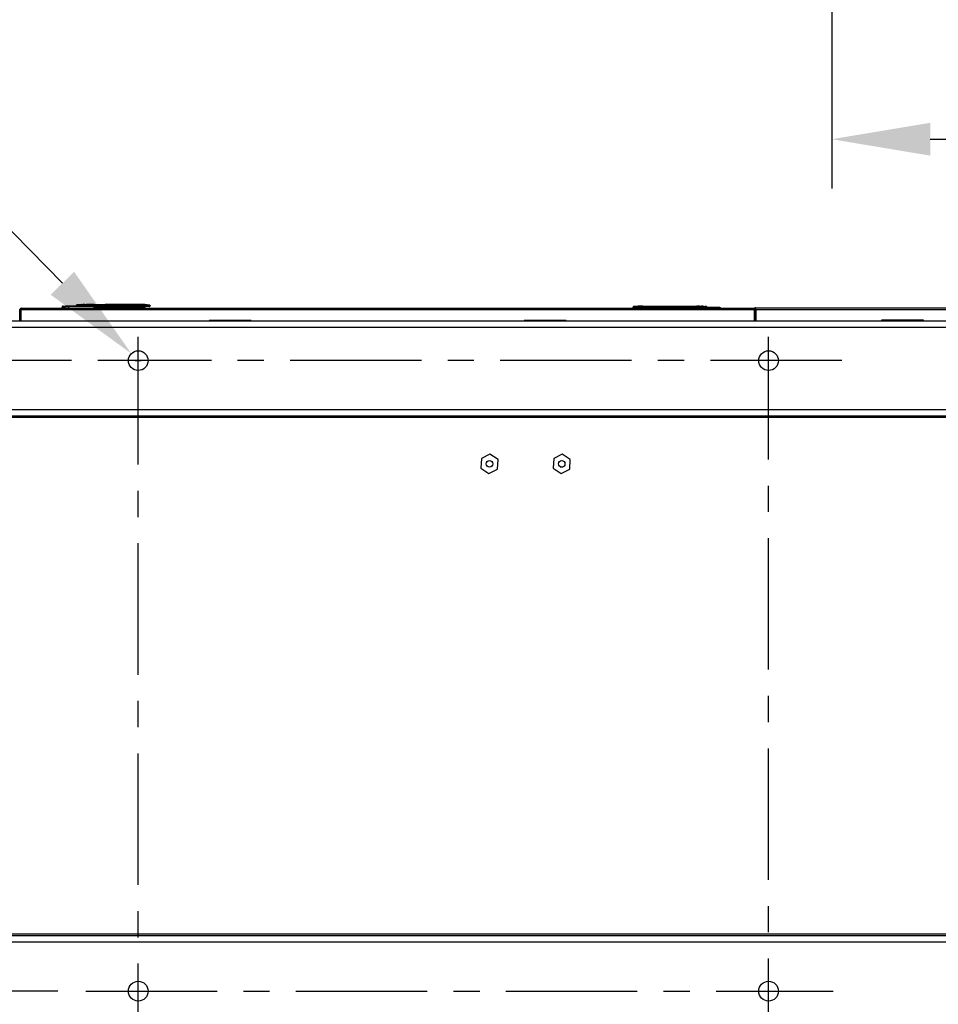
# Model space of a CAD drawing. Extents: x -5 to 267, y -6 to 207.
# Drawn here: x 97 to 132, y 13 to 51 of the extents above; entities that cross this region are included whole.
import ezdxf

# ---------------------------------------------------------------- set-up
doc = ezdxf.new("R2010")
doc.units = 0
doc.header["$LTSCALE"] = 4
doc.header["$MEASUREMENT"] = 0
doc.linetypes.add('CENTER', pattern=[2, 1.25, -0.25, 0.25, -0.25])
doc.layers.get('0').update_dxf_attribs({"linetype": 'CONTINUOUS'})
doc.layers.get('Defpoints').update_dxf_attribs({"linetype": 'CONTINUOUS'})
doc.layers.add('BORD', color=11, linetype='CONTINUOUS')
doc.styles.add('SIM1', font='ROMANS')
doc.dimstyles.get("Standard").update_dxf_attribs({"dimtxt": 0.18, "dimasz": 0.18, "dimexe": 0.18, "dimexo": 0.0625, "dimgap": 0.09, "dimtad": 0, "dimtih": 1, "dimtoh": 1, "dimdec": 4, "dimzin": 0, "dimdsep": 46, "dimtxsty": 'Standard', "dimcen": 0.09, "dimadec": 0, "dimazin": 0, "dimtfac": 1, "dimtdec": 4, "dimtofl": 0, "dimtmove": 0, "dimatfit": 3, "dimfxl": 1, "dimtolj": 1, "dimtzin": 0, "dimarcsym": 0})

# ---------------------------------------------------------------- blocks, each defined once
blk = doc.blocks.new('*D5')
at = {"layer": 'BORD', "color": 0, "lineweight": -2, "transparency": 16777216}
for p, q in [((89.256, 46.104), (93.006, 46.104)), ((93.006, 46.104), (98.465, 40.535)), ((101.24, 37.589), (101.465, 37.589)), ((101.352, 37.476), (101.352, 37.701))]:
    blk.add_line(p, q, dxfattribs=at)
at = {"layer": 'BORD', "color": 0, "transparency": 16777216}
blk.add_solid([(98.911, 40.972), (98.018, 40.097), (101.09, 37.856)], dxfattribs=at)
at = {"layer": 'Defpoints', "color": 0, "transparency": 16777216}
for p in [(101.09, 37.856, 0), (101.615, 37.321, 0)]:
    blk.add_point(p, dxfattribs=at)
at = {"layer": 'BORD', "color": 0, "transparency": 16777216, "insert": (78.913, 46.104), "char_height": 1.875, "attachment_point": 5, "style": 'SIM1'}
blk.add_mtext('\\A1;4X ∅0.75 [∅2]', dxfattribs=at)
blk = doc.blocks.new('*D10')
at = {"layer": 'BORD', "color": 0, "lineweight": -2, "transparency": 16777216}
for p, q in [((98.815, 37.589), (63.367, 37.589)), ((65.242, 33.839), (65.242, 28.235)), ((65.242, 17.339), (65.242, 25.228)), ((98.291, 13.589), (63.367, 13.589))]:
    blk.add_line(p, q, dxfattribs=at)
at = {"layer": 'BORD', "color": 0, "transparency": 16777216}
for points in [[(64.617, 33.839), (65.867, 33.839), (65.242, 37.589)], [(64.617, 17.339), (65.867, 17.339), (65.242, 13.589)]]:
    blk.add_solid(points, dxfattribs=at)
at = {"layer": 'Defpoints', "color": 0, "transparency": 16777216}
for p in [(98.878, 37.589), (65.242, 13.589), (98.354, 13.589, 0)]:
    blk.add_point(p, dxfattribs=at)
at = {"layer": 'BORD', "color": 0, "transparency": 16777216, "insert": (65.242, 26.731), "char_height": 1.875, "attachment_point": 5, "style": 'SIM1'}
blk.add_mtext('\\A1;24.00 [61]', dxfattribs=at)
blk = doc.blocks.new('*D22')
at = {"layer": 'BORD', "color": 0, "lineweight": -2, "transparency": 16777216}
for p, q in [((127.758, 87.217), (127.758, 44.142)), ((158.759, 58.105), (158.759, 44.142)), ((131.508, 46.017), (135.616, 46.017)), ((155.009, 46.017), (149.249, 46.017))]:
    blk.add_line(p, q, dxfattribs=at)
at = {"layer": 'BORD', "color": 0, "transparency": 16777216}
for points in [[(131.508, 46.642), (131.508, 45.392), (127.758, 46.017)], [(155.009, 46.642), (155.009, 45.392), (158.759, 46.017)]]:
    blk.add_solid(points, dxfattribs=at)
at = {"layer": 'Defpoints', "color": 0, "transparency": 16777216}
for p in [(127.758, 87.279), (158.759, 58.168), (127.758, 46.017)]:
    blk.add_point(p, dxfattribs=at)
at = {"layer": 'BORD', "color": 0, "transparency": 16777216, "insert": (142.433, 46.017), "char_height": 1.875, "attachment_point": 5, "style": 'SIM1'}
blk.add_mtext('\\A1;\\P31.0 [79]\\PCG', dxfattribs=at)

msp = doc.modelspace()

# ---------------------------------------------------------------- linework, layer by layer
at = {"color": 7, "linetype": 'Continuous'}
for p, q in [((96.849, 39.54, 0), (96.897, 39.54, 0)), ((96.849, 39.089, 0), (96.849, 39.54, 0)), ((96.897, 39.089, 0), (96.897, 39.54, 0)), ((96.898, 39.589, 0), (96.898, 39.541, 0)), ((96.899, 39.589, 0), (96.898, 39.589, 0)), ((96.899, 39.541, 0), (96.898, 39.541, 0)), ((96.899, 39.54, 0), (96.899, 39.589, 0)), ((96.899, 39.589, 0), (124.799, 39.589, 0)), ((96.899, 39.089, 0), (96.899, 39.54, 0)), ((96.899, 39.54, 0), (124.799, 39.54, 0)), ((98.451, 39.589, 0), (98.451, 39.629, 0)), ((99.672, 39.647, 0), (98.714, 39.632, 0)), ((98.714, 39.589, 0), (98.714, 39.632, 0)), ((98.715, 39.671, 0), (99.672, 39.686, 0)), ((99.002, 39.704, 0), (99.002, 39.684, 0)), ((99.064, 39.71, 0), (99.064, 39.711, 0)), ((99.127, 39.717, 0), (99.127, 39.715, 0)), ((99.19, 39.718, 0), (99.19, 39.721, 0)), ((99.316, 39.718, 0), (99.316, 39.726, 0)), ((99.351, 39.706, 0), (99.351, 39.716, 0)), ((99.674, 39.705, 0), (99.351, 39.706, 0)), ((99.351, 39.681, 0), (99.351, 39.706, 0)), ((99.674, 39.726, 0), (99.379, 39.726, 0)), ((99.379, 39.726, 0), (99.379, 39.719, 0)), ((99.672, 39.647, 0), (99.692, 39.647, 0)), ((99.672, 39.589, 0), (99.672, 39.647, 0)), ((99.674, 39.705, 0), (99.674, 39.726, 0)), ((99.674, 39.705, 0), (99.674, 39.686, 0)), ((99.692, 39.589, 0), (99.692, 39.647, 0)), ((99.692, 39.628, 0), (101.451, 39.628, 0)), ((101.451, 39.608, 0), (99.692, 39.608, 0)), ((99.733, 39.667, 0), (99.725, 39.667, 0)), ((99.733, 39.671, 0), (99.733, 39.667, 0)), ((99.753, 39.667, 0), (99.733, 39.667, 0)), ((99.753, 39.647, 0), (99.742, 39.647, 0)), ((100.099, 39.726, 0), (99.75, 39.704, 0)), ((99.751, 39.68, 0), (99.753, 39.671, 0)), ((99.753, 39.667, 0), (99.753, 39.671, 0)), ((100.099, 39.667, 0), (99.753, 39.667, 0)), ((99.753, 39.667, 0), (99.753, 39.647, 0)), ((100.099, 39.647, 0), (99.753, 39.647, 0)), ((99.9, 39.628, 0), (99.9, 39.647, 0)), ((99.91, 39.639, 0), (99.9, 39.639, 0)), ((99.91, 39.628, 0), (99.91, 39.639, 0)), ((100.112, 39.592, 0), (100.082, 39.589, 0)), ((100.099, 39.704, 0), (100.099, 39.726, 0)), ((101.434, 39.726, 0), (100.099, 39.726, 0)), ((100.099, 39.726, 0), (100.099, 39.726, 0)), ((100.099, 39.684, 0), (100.099, 39.704, 0)), ((100.099, 39.684, 0), (100.099, 39.667, 0)), ((101.538, 39.667, 0), (100.099, 39.667, 0)), ((100.099, 39.647, 0), (100.099, 39.667, 0)), ((101.537, 39.647, 0), (100.099, 39.647, 0)), ((100.364, 39.589, 0), (100.334, 39.592, 0)), ((101.434, 39.726, 0), (101.434, 39.707, 0)), ((101.538, 39.706, 0), (101.434, 39.707, 0)), ((101.435, 39.688, 0), (101.538, 39.686, 0)), ((101.451, 39.628, 0), (101.451, 39.608, 0)), ((101.451, 39.628, 0), (101.589, 39.628, 0)), ((101.451, 39.589, 0), (101.451, 39.608, 0)), ((101.451, 39.608, 0), (101.609, 39.608, 0)), ((101.78, 39.647, 0), (101.537, 39.647, 0)), ((101.538, 39.686, 0), (101.538, 39.667, 0)), ((101.8, 39.667, 0), (101.538, 39.667, 0)), ((101.609, 39.608, 0), (101.609, 39.589, 0)), ((101.783, 39.704, 0), (101.783, 39.703, 0)), ((101.8, 39.683, 0), (101.8, 39.667, 0)), ((120.194, 39.608, 0), (120.194, 39.625, 0)), ((120.457, 39.608, 0), (120.194, 39.608, 0)), ((120.212, 39.645, 0), (120.212, 39.645, 0)), ((120.561, 39.649, 0), (120.457, 39.647, 0)), ((120.56, 39.629, 0), (120.457, 39.628, 0)), ((120.457, 39.608, 0), (120.457, 39.628, 0)), ((121.895, 39.608, 0), (120.457, 39.608, 0)), ((120.561, 39.667, 0), (120.561, 39.649, 0)), ((120.561, 39.667, 0), (121.895, 39.667, 0)), ((121.895, 39.667, 0), (121.895, 39.645, 0)), ((121.895, 39.667, 0), (122.244, 39.645, 0)), ((121.895, 39.667, 0), (121.895, 39.667, 0)), ((121.895, 39.626, 0), (121.895, 39.645, 0)), ((121.895, 39.608, 0), (121.895, 39.626, 0)), ((122.242, 39.608, 0), (121.895, 39.608, 0)), ((121.895, 39.589, 0), (121.895, 39.608, 0)), ((122.242, 39.612, 0), (122.243, 39.622, 0)), ((122.242, 39.608, 0), (122.242, 39.612, 0)), ((122.242, 39.589, 0), (122.242, 39.608, 0)), ((122.261, 39.608, 0), (122.242, 39.608, 0)), ((122.261, 39.612, 0), (122.261, 39.608, 0)), ((122.261, 39.608, 0), (122.269, 39.608, 0)), ((122.303, 39.589, 0), (122.303, 39.589, 0)), ((122.323, 39.589, 0), (122.303, 39.589, 0)), ((122.32, 39.645, 0), (122.32, 39.667, 0)), ((122.32, 39.667, 0), (122.616, 39.667, 0)), ((123.279, 39.613, 0), (122.323, 39.628, 0)), ((122.323, 39.589, 0), (122.323, 39.589, 0)), ((122.616, 39.667, 0), (122.616, 39.66, 0)), ((122.643, 39.658, 0), (122.643, 39.647, 0)), ((122.643, 39.623, 0), (122.643, 39.647, 0)), ((122.679, 39.66, 0), (122.679, 39.667, 0)), ((122.868, 39.658, 0), (122.868, 39.657, 0)), ((122.931, 39.651, 0), (122.931, 39.652, 0)), ((124.799, 39.589, 0), (124.799, 39.54, 0)), ((124.8, 39.589, 0), (124.799, 39.589, 0)), ((124.8, 39.541, 0), (124.799, 39.541, 0)), ((124.799, 39.54, 0), (124.799, 39.089, 0)), ((124.8, 39.589, 0), (124.8, 39.541, 0)), ((124.849, 39.54, 0), (124.801, 39.54, 0)), ((124.801, 39.54, 0), (124.801, 39.089, 0)), ((124.849, 39.541, 0), (124.857, 39.541, 0)), ((124.849, 39.54, 0), (124.849, 39.089, 0)), ((124.857, 39.541, 0), (124.857, 39.089, 0)), ((124.864, 39.541, 0), (145.797, 39.541, 0)), ((124.864, 39.541, 0), (124.864, 39.089, 0)), ((124.867, 39.599, 0), (145.797, 39.599, 0)), ((145.852, 39.089, 0), (92.352, 39.089, 0)), ((104.049, 39.114, 0), (104.049, 39.089, 0)), ((105.649, 39.114, 0), (104.049, 39.114, 0)), ((105.649, 39.089, 0), (105.649, 39.114, 0)), ((117.649, 39.114, 0), (116.049, 39.114, 0)), ((116.049, 39.114, 0), (116.049, 39.089, 0)), ((117.649, 39.089, 0), (117.649, 39.114, 0)), ((131.259, 39.124, 0), (129.659, 39.124, 0)), ((129.659, 39.124, 0), (129.659, 39.089, 0)), ((131.259, 39.089, 0), (131.259, 39.124, 0)), ((145.852, 38.85, 0), (92.352, 38.85, 0)), ((145.852, 35.72, 0), (92.352, 35.72, 0)), ((145.852, 35.481, 0), (92.352, 35.481, 0)), ((145.852, 35.421, 0), (92.352, 35.421, 0)), ((114.421, 33.858, 0), (114.402, 33.494, 0)), ((114.746, 34.024, 0), (114.421, 33.858, 0)), ((115.052, 33.825, 0), (114.746, 34.024, 0)), ((115.033, 33.461, 0), (115.052, 33.825, 0)), ((117.171, 33.858, 0), (117.152, 33.494, 0)), ((117.496, 34.024, 0), (117.171, 33.858, 0)), ((117.802, 33.825, 0), (117.496, 34.024, 0)), ((117.783, 33.461, 0), (117.802, 33.825, 0)), ((114.402, 33.494, 0), (114.708, 33.295, 0)), ((114.708, 33.295, 0), (115.033, 33.461, 0)), ((117.152, 33.494, 0), (117.458, 33.295, 0)), ((117.458, 33.295, 0), (117.783, 33.461, 0)), ((145.852, 15.757, 0), (92.352, 15.757, 0)), ((145.852, 15.697, 0), (92.352, 15.697, 0)), ((145.852, 15.458, 0), (92.352, 15.458, 0))]:
    msp.add_line(p, q, dxfattribs=at)
at = {"linetype": 'CENTER'}
for p, q in [((101.352, 9.636, 0), (101.352, 38.496, 0)), ((125.352, 9.83, 0), (125.352, 38.496, 0)), ((128.137, 37.589, 0), (99.811, 37.589, 0)), ((99.355, 13.589, 0), (127.818, 13.589, 0))]:
    msp.add_line(p, q, dxfattribs=at)
at = {"color": 7, "linetype": 'Continuous'}
for centre, radius in [((101.352, 37.589, 0), 0.375), ((125.352, 37.589, 0), 0.375), ((114.727, 33.66, 0), 0.125), ((117.477, 33.66, 0), 0.125), ((101.352, 13.589, 0), 0.375), ((125.352, 13.589, 0), 0.375)]:
    msp.add_circle(centre, radius, dxfattribs=at)
for centre, radius, start, end in [((96.898, 39.54, 0), 0.049, 90, 180), ((96.898, 39.54, 0), 0.001, 90, 180), ((98.491, 39.629, 0), 0.0394, 90.9, 180), ((98.921, 39.645, 0), 0.207, 172.7159, 183.6097), ((99.005, 39.684, 0), 0.0197, 97.2742, 180), ((99.005, 39.664, 0), 0.0198, 97.1577, 143.6995), ((99.351, 36.97, 0), 2.756, 95.986, 97.2742), ((99.351, 36.97, 0), 2.756, 93.3578, 94.6707), ((99.351, 36.97, 0), 2.756, 90.7367, 92.0467), ((99.672, 39.667, 0), 0.0197, 0, 90.9), ((99.744, 39.665, 0), 0.0185, 176.1887, 265.598), ((99.743, 39.671, 0), 0.00979, 97.1858, 179.8054), ((99.753, 39.667, 0), 0.0197, 180, 270), ((101.434, 36.97, 0), 2.756, 82.7258, 90), ((101.295, 39.691, 0), 0.14, 358.6011, 6.6133), ((101.436, 39.662, 0), 0.102, 351.6583, 2.7631), ((101.408, 39.695, 0), 0.129, 356.3111, 4.9667), ((101.589, 39.608, 0), 0.0197, 0, 90), ((101.78, 39.667, 0), 0.0197, 270, 360), ((101.78, 39.684, 0), 0.0197, 0, 82.7258), ((101.78, 39.683, 0), 0.0197, 0.005, 82.7327), ((120.214, 39.625, 0), 0.0197, 97.2673, 179.995), ((120.214, 39.626, 0), 0.0197, 97.2742, 180), ((120.214, 39.608, 0), 0.0197, 180, 270), ((120.561, 36.911, 0), 2.756, 90, 97.2742), ((120.586, 39.636, 0), 0.129, 175.0333, 183.6889), ((120.558, 39.603, 0), 0.102, 177.2369, 188.3417), ((120.7, 39.633, 0), 0.14, 173.3868, 181.3989), ((122.242, 39.608, 0), 0.0197, 270, 0), ((122.251, 39.607, 0), 0.0185, 274.4019, 3.8113), ((122.252, 39.612, 0), 0.00979, 0.1946, 82.8142), ((122.322, 39.608, 0), 0.0197, 89.1, 180), ((122.643, 36.911, 0), 2.756, 87.9533, 89.2633), ((122.643, 36.911, 0), 2.756, 85.3293, 86.6422), ((122.643, 36.911, 0), 2.756, 82.7258, 84.014), ((122.99, 39.626, 0), 0.0197, 360, 82.7258), ((122.99, 39.606, 0), 0.0198, 37.0304, 82.8324), ((123.172, 39.595, 0), 0.109, 356.733, 9.6188), ((123.503, 39.57, 0), 0.0394, 27.9574, 89.1), ((124.8, 39.54, 0), 0.049, 0, 90), ((124.8, 39.54, 0), 0.001, 0, 90)]:
    msp.add_arc(centre, radius, start, end, dxfattribs=at)
for points, knots in [([(98.714, 39.632, 0), (98.679, 39.632, 0), (98.61, 39.631, 0), (98.522, 39.63, 0), (98.463, 39.629, 0), (98.455, 39.629, 0), (98.451, 39.629, 0)], [0, 0, 0, 0, 0.25, 0.499998, 0.756326, 1, 1, 1, 1]), ([(98.49, 39.668, 0), (98.494, 39.668, 0), (98.5, 39.668, 0), (98.552, 39.669, 0), (98.626, 39.67, 0), (98.685, 39.671, 0), (98.715, 39.671, 0)], [0, 0, 0, 0, 0.25, 0.499999, 0.749999, 1, 1, 1, 1]), ([(99.021, 39.685, 0), (99.019, 39.684, 0), (99.016, 39.684, 0), (99.012, 39.683, 0), (99.009, 39.683, 0), (99.006, 39.683, 0), (99.004, 39.683, 0), (99.003, 39.683, 0), (99.002, 39.684, 0), (99.002, 39.684, 0)], [0, 0, 0, 0, 0.24648, 0.367042, 0.486738, 0.612368, 0.736526, 0.870397, 1, 1, 1, 1]), ([(99.351, 39.706, 0), (99.32, 39.705, 0), (99.257, 39.705, 0), (99.168, 39.699, 0), (99.1, 39.693, 0), (99.052, 39.688, 0), (99.031, 39.686, 0), (99.021, 39.685, 0)], [0, 0, 0, 0, 0.277831, 0.569903, 0.808673, 0.903728, 1, 1, 1, 1]), ([(99.127, 39.715, 0), (99.126, 39.715, 0), (99.125, 39.715, 0), (99.118, 39.714, 0), (99.108, 39.713, 0), (99.097, 39.712, 0), (99.089, 39.711, 0), (99.081, 39.71, 0), (99.072, 39.71, 0), (99.065, 39.709, 0), (99.064, 39.71, 0), (99.064, 39.71, 0)], [0, 0, 0, 0, 0.123027, 0.24581, 0.371333, 0.497447, 0.566191, 0.634904, 0.751015, 0.876256, 1, 1, 1, 1]), ([(99.253, 39.721, 0), (99.252, 39.721, 0), (99.252, 39.721, 0), (99.248, 39.721, 0), (99.243, 39.72, 0), (99.234, 39.719, 0), (99.223, 39.719, 0), (99.215, 39.718, 0), (99.207, 39.718, 0), (99.198, 39.718, 0), (99.193, 39.718, 0), (99.19, 39.718, 0), (99.19, 39.718, 0), (99.19, 39.718, 0)], [0, 0, 0, 0, 0.107153, 0.17388, 0.249235, 0.375379, 0.497487, 0.562945, 0.628403, 0.750604, 0.871965, 0.935961, 1, 1, 1, 1]), ([(99.351, 39.716, 0), (99.349, 39.716, 0), (99.345, 39.716, 0), (99.338, 39.716, 0), (99.332, 39.716, 0), (99.326, 39.717, 0), (99.322, 39.717, 0), (99.318, 39.718, 0), (99.316, 39.718, 0), (99.316, 39.718, 0), (99.316, 39.718, 0)], [0, 0, 0, 0, 0.122371, 0.244763, 0.372281, 0.49988, 0.622574, 0.745378, 0.872644, 1, 1, 1, 1]), ([(99.379, 39.719, 0), (99.378, 39.718, 0), (99.377, 39.718, 0), (99.371, 39.717, 0), (99.362, 39.716, 0), (99.355, 39.716, 0), (99.351, 39.716, 0)], [0, 0, 0, 0, 0.252567, 0.504881, 0.763308, 1, 1, 1, 1]), ([(99.672, 39.686, 0), (99.672, 39.686, 0), (99.672, 39.685, 0), (99.671, 39.676, 0), (99.672, 39.663, 0), (99.672, 39.652, 0), (99.672, 39.647, 0)], [0, 0, 0, 0, 0.249888, 0.499768, 0.749851, 1, 1, 1, 1]), ([(99.674, 39.726, 0), (99.699, 39.726, 0), (99.752, 39.726, 0), (99.83, 39.726, 0), (99.906, 39.726, 0), (99.973, 39.726, 0), (100.029, 39.726, 0), (100.069, 39.726, 0), (100.093, 39.726, 0), (100.097, 39.726, 0), (100.099, 39.726, 0)], [0, 0, 0, 0, 0.116315, 0.239531, 0.367867, 0.498996, 0.63027, 0.759022, 0.882881, 1, 1, 1, 1]), ([(99.75, 39.704, 0), (99.749, 39.704, 0), (99.747, 39.704, 0), (99.734, 39.704, 0), (99.718, 39.704, 0), (99.705, 39.704, 0), (99.69, 39.705, 0), (99.679, 39.705, 0), (99.674, 39.705, 0)], [0, 0, 0, 0, 0.251252, 0.500498, 0.625358, 0.750123, 0.875064, 1, 1, 1, 1]), ([(99.687, 39.676, 0), (99.69, 39.676, 0), (99.7, 39.677, 0), (99.711, 39.679, 0), (99.719, 39.68, 0), (99.724, 39.681, 0), (99.728, 39.683, 0), (99.732, 39.684, 0), (99.733, 39.684, 0), (99.733, 39.684, 0)], [0, 0, 0, 0, 0.108689, 0.393329, 0.485639, 0.540962, 0.691437, 0.85533, 1, 1, 1, 1]), ([(99.692, 39.667, 0), (99.692, 39.666, 0), (99.692, 39.666, 0), (99.692, 39.661, 0), (99.692, 39.655, 0), (99.692, 39.65, 0), (99.692, 39.647, 0)], [0, 0, 0, 0, 0.249894, 0.499767, 0.749844, 1, 1, 1, 1]), ([(99.725, 39.667, 0), (99.724, 39.666, 0), (99.72, 39.666, 0), (99.713, 39.661, 0), (99.703, 39.654, 0), (99.695, 39.647, 0), (99.692, 39.643, 0)], [0, 0, 0, 0, 0.165048, 0.351741, 0.720271, 1, 1, 1, 1]), ([(99.742, 39.647, 0), (99.738, 39.646, 0), (99.728, 39.645, 0), (99.711, 39.64, 0), (99.699, 39.636, 0), (99.693, 39.634, 0)], [0, 0, 0, 0, 0.307407, 0.651568, 1, 1, 1, 1]), ([(99.75, 39.704, 0), (99.748, 39.703, 0), (99.743, 39.702, 0), (99.738, 39.697, 0), (99.734, 39.691, 0), (99.733, 39.686, 0), (99.733, 39.684, 0)], [0, 0, 0, 0, 0.241677, 0.5, 0.758323, 1, 1, 1, 1]), ([(99.733, 39.684, 0), (99.733, 39.684, 0), (99.733, 39.684, 0), (99.733, 39.684, 0), (99.733, 39.684, 0), (99.733, 39.684, 0), (99.733, 39.684, 0), (99.733, 39.679, 0), (99.733, 39.677, 0)], [0, 0, 0, 0, 0.020102, 0.056035, 0.175396, 0.350817, 0.701499, 1, 1, 1, 1]), ([(99.733, 39.671, 0), (99.733, 39.67, 0), (99.734, 39.67, 0), (99.738, 39.67, 0), (99.745, 39.67, 0), (99.75, 39.67, 0), (99.753, 39.671, 0)], [0, 0, 0, 0, 0.249526, 0.499811, 0.750563, 1, 1, 1, 1]), ([(99.742, 39.68, 0), (99.743, 39.687, 0), (99.746, 39.7, 0), (99.749, 39.702, 0), (99.75, 39.704, 0)], [0, 0, 0, 0, 0.499603, 1, 1, 1, 1]), ([(99.751, 39.68, 0), (99.75, 39.68, 0), (99.748, 39.68, 0), (99.746, 39.68, 0), (99.744, 39.68, 0), (99.743, 39.68, 0), (99.742, 39.68, 0), (99.742, 39.68, 0), (99.742, 39.68, 0)], [0, 0, 0, 0, 0.2492112, 0.375083, 0.5001914, 0.6245481, 0.7507038, 1, 1, 1, 1]), ([(100.099, 39.704, 0), (100.041, 39.702, 0), (99.925, 39.7, 0), (99.809, 39.687, 0), (99.751, 39.68, 0)], [0, 0, 0, 0, 0.500397, 1, 1, 1, 1]), ([(99.753, 39.671, 0), (99.79, 39.674, 0), (99.866, 39.682, 0), (99.982, 39.684, 0), (100.06, 39.684, 0), (100.099, 39.684, 0)], [0, 0, 0, 0, 0.328913, 0.658751, 1, 1, 1, 1]), ([(101.434, 39.707, 0), (101.211, 39.706, 0), (100.767, 39.704, 0), (100.322, 39.704, 0), (100.099, 39.704, 0)], [0, 0, 0, 0, 0.50017, 1, 1, 1, 1]), ([(100.099, 39.684, 0), (100.316, 39.684, 0), (100.762, 39.685, 0), (101.207, 39.687, 0), (101.435, 39.688, 0)], [0, 0, 0, 0, 0.4878378, 1, 1, 1, 1]), ([(101.783, 39.703, 0), (101.779, 39.702, 0), (101.772, 39.701, 0), (101.716, 39.701, 0), (101.635, 39.703, 0), (101.57, 39.705, 0), (101.538, 39.706, 0)], [0, 0, 0, 0, 0.249967, 0.499954, 0.749952, 1, 1, 1, 1]), ([(101.538, 39.686, 0), (101.574, 39.685, 0), (101.644, 39.683, 0), (101.729, 39.682, 0), (101.788, 39.682, 0), (101.796, 39.683, 0), (101.8, 39.683, 0)], [0, 0, 0, 0, 0.260698, 0.500032, 0.74721, 1, 1, 1, 1]), ([(120.457, 39.628, 0), (120.42, 39.627, 0), (120.351, 39.625, 0), (120.266, 39.624, 0), (120.206, 39.623, 0), (120.198, 39.624, 0), (120.194, 39.625, 0)], [0, 0, 0, 0, 0.260611, 0.500009, 0.74714, 1, 1, 1, 1]), ([(120.457, 39.647, 0), (120.424, 39.646, 0), (120.359, 39.645, 0), (120.279, 39.643, 0), (120.223, 39.643, 0), (120.215, 39.644, 0), (120.212, 39.645, 0)], [0, 0, 0, 0, 0.250006, 0.500024, 0.750008, 1, 1, 1, 1]), ([(121.895, 39.626, 0), (121.678, 39.626, 0), (121.233, 39.626, 0), (120.788, 39.628, 0), (120.56, 39.629, 0)], [0, 0, 0, 0, 0.487841, 1, 1, 1, 1]), ([(121.895, 39.645, 0), (121.673, 39.645, 0), (121.228, 39.646, 0), (120.783, 39.648, 0), (120.561, 39.649, 0)], [0, 0, 0, 0, 0.49983, 1, 1, 1, 1]), ([(121.895, 39.667, 0), (121.897, 39.667, 0), (121.901, 39.667, 0), (121.926, 39.667, 0), (121.965, 39.667, 0), (122.021, 39.667, 0), (122.089, 39.667, 0), (122.164, 39.667, 0), (122.242, 39.667, 0), (122.295, 39.667, 0), (122.32, 39.667, 0)], [0, 0, 0, 0, 0.117119, 0.240978, 0.36973, 0.501004, 0.632133, 0.760469, 0.883685, 1, 1, 1, 1]), ([(122.243, 39.622, 0), (122.185, 39.628, 0), (122.07, 39.642, 0), (121.953, 39.644, 0), (121.895, 39.645, 0)], [0, 0, 0, 0, 0.499603, 1, 1, 1, 1]), ([(122.242, 39.612, 0), (122.204, 39.616, 0), (122.128, 39.624, 0), (122.012, 39.626, 0), (121.935, 39.626, 0), (121.895, 39.626, 0)], [0, 0, 0, 0, 0.328859, 0.6587, 1, 1, 1, 1]), ([(122.261, 39.612, 0), (122.261, 39.612, 0), (122.26, 39.612, 0), (122.256, 39.612, 0), (122.249, 39.612, 0), (122.244, 39.612, 0), (122.242, 39.612, 0)], [0, 0, 0, 0, 0.249538, 0.499669, 0.750259, 1, 1, 1, 1]), ([(122.253, 39.622, 0), (122.253, 39.622, 0), (122.252, 39.621, 0), (122.251, 39.621, 0), (122.25, 39.621, 0), (122.247, 39.621, 0), (122.244, 39.622, 0), (122.243, 39.622, 0)], [0, 0, 0, 0, 0.249628, 0.37586, 0.500307, 0.750163, 1, 1, 1, 1]), ([(122.244, 39.645, 0), (122.246, 39.644, 0), (122.248, 39.641, 0), (122.251, 39.628, 0), (122.253, 39.622, 0)], [0, 0, 0, 0, 0.500397, 1, 1, 1, 1]), ([(122.261, 39.626, 0), (122.261, 39.628, 0), (122.261, 39.633, 0), (122.257, 39.639, 0), (122.251, 39.644, 0), (122.246, 39.645, 0), (122.244, 39.645, 0)], [0, 0, 0, 0, 0.241677, 0.5, 0.758323, 1, 1, 1, 1]), ([(122.32, 39.645, 0), (122.31, 39.645, 0), (122.29, 39.645, 0), (122.265, 39.645, 0), (122.248, 39.645, 0), (122.245, 39.645, 0), (122.244, 39.645, 0)], [0, 0, 0, 0, 0.2501989, 0.4999997, 0.7498009, 1, 1, 1, 1]), ([(122.261, 39.626, 0), (122.261, 39.626, 0), (122.261, 39.625, 0), (122.261, 39.627, 0), (122.261, 39.621, 0), (122.261, 39.619, 0)], [0, 0, 0, 0, 0.020184, 0.701498, 1, 1, 1, 1]), ([(122.297, 39.59, 0), (122.296, 39.591, 0), (122.29, 39.597, 0), (122.282, 39.603, 0), (122.274, 39.607, 0), (122.271, 39.608, 0), (122.269, 39.608, 0)], [0, 0, 0, 0, 0.1528467, 0.5862222, 0.7959599, 1, 1, 1, 1]), ([(122.303, 39.608, 0), (122.303, 39.608, 0), (122.303, 39.607, 0), (122.303, 39.603, 0), (122.303, 39.596, 0), (122.303, 39.591, 0), (122.303, 39.589, 0)], [0, 0, 0, 0, 0.249894, 0.499767, 0.749844, 1, 1, 1, 1]), ([(122.643, 39.647, 0), (122.608, 39.647, 0), (122.535, 39.647, 0), (122.428, 39.646, 0), (122.356, 39.645, 0), (122.32, 39.645, 0)], [0, 0, 0, 0, 0.330303, 0.669737, 1, 1, 1, 1]), ([(122.32, 39.628, 0), (122.32, 39.629, 0), (122.32, 39.633, 0), (122.32, 39.639, 0), (122.32, 39.644, 0), (122.32, 39.645, 0), (122.32, 39.645, 0)], [0, 0, 0, 0, 0.182407, 0.46092, 0.739434, 1, 1, 1, 1]), ([(122.323, 39.628, 0), (122.323, 39.627, 0), (122.323, 39.626, 0), (122.323, 39.617, 0), (122.323, 39.604, 0), (122.323, 39.594, 0), (122.323, 39.589, 0)], [0, 0, 0, 0, 0.249888, 0.499768, 0.749851, 1, 1, 1, 1]), ([(122.643, 39.658, 0), (122.64, 39.658, 0), (122.632, 39.658, 0), (122.623, 39.659, 0), (122.617, 39.659, 0), (122.616, 39.66, 0), (122.616, 39.66, 0)], [0, 0, 0, 0, 0.236707, 0.495119, 0.747433, 1, 1, 1, 1]), ([(122.679, 39.66, 0), (122.678, 39.66, 0), (122.678, 39.659, 0), (122.675, 39.659, 0), (122.669, 39.658, 0), (122.663, 39.658, 0), (122.656, 39.658, 0), (122.65, 39.658, 0), (122.645, 39.658, 0), (122.643, 39.658, 0)], [0, 0, 0, 0, 0.153015, 0.285343, 0.501163, 0.628563, 0.755935, 0.877957, 1, 1, 1, 1]), ([(122.974, 39.626, 0), (122.955, 39.628, 0), (122.921, 39.632, 0), (122.874, 39.637, 0), (122.83, 39.64, 0), (122.778, 39.644, 0), (122.715, 39.647, 0), (122.667, 39.647, 0), (122.643, 39.647, 0)], [0, 0, 0, 0, 0.173418, 0.309851, 0.426885, 0.571242, 0.782603, 1, 1, 1, 1]), ([(122.742, 39.663, 0), (122.742, 39.663, 0), (122.743, 39.663, 0), (122.746, 39.662, 0), (122.752, 39.662, 0), (122.761, 39.661, 0), (122.771, 39.66, 0), (122.779, 39.66, 0), (122.787, 39.66, 0), (122.796, 39.659, 0), (122.802, 39.66, 0), (122.804, 39.66, 0), (122.805, 39.66, 0), (122.805, 39.66, 0)], [0, 0, 0, 0, 0.107154, 0.173884, 0.249243, 0.376292, 0.4975, 0.563959, 0.628388, 0.75061, 0.871968, 0.935216, 1, 1, 1, 1]), ([(122.868, 39.657, 0), (122.868, 39.657, 0), (122.869, 39.657, 0), (122.872, 39.656, 0), (122.878, 39.655, 0), (122.885, 39.655, 0), (122.893, 39.654, 0), (122.897, 39.653, 0), (122.901, 39.653, 0), (122.906, 39.653, 0), (122.914, 39.652, 0), (122.922, 39.651, 0), (122.929, 39.651, 0), (122.93, 39.651, 0), (122.931, 39.651, 0)], [0, 0, 0, 0, 0.116327, 0.179617, 0.246175, 0.371549, 0.45757, 0.483536, 0.498065, 0.568912, 0.635056, 0.751514, 0.87636, 1, 1, 1, 1]), ([(122.992, 39.625, 0), (122.992, 39.625, 0), (122.992, 39.625, 0), (122.99, 39.625, 0), (122.988, 39.625, 0), (122.985, 39.625, 0), (122.983, 39.625, 0), (122.979, 39.625, 0), (122.976, 39.626, 0), (122.974, 39.626, 0), (122.974, 39.626, 0)], [0, 0, 0, 0, 0.132851, 0.263177, 0.38753, 0.512969, 0.632252, 0.753006, 0.920006, 1, 1, 1, 1]), ([(122.992, 39.645, 0), (122.992, 39.644, 0), (122.992, 39.642, 0), (122.992, 39.632, 0), (122.992, 39.626, 0), (122.992, 39.625, 0), (122.992, 39.625, 0), (122.992, 39.625, 0), (122.992, 39.625, 0), (122.992, 39.625, 0), (122.992, 39.625, 0), (122.992, 39.625, 0)], [0, 0, 0, 0, 0.499997, 0.968598, 0.992076, 0.997982, 0.999477, 0.99986, 0.99996, 0.999996, 1, 1, 1, 1]), ([(123.504, 39.609, 0), (123.501, 39.61, 0), (123.494, 39.61, 0), (123.443, 39.61, 0), (123.369, 39.612, 0), (123.309, 39.613, 0), (123.279, 39.613, 0)], [0, 0, 0, 0, 0.25, 0.499999, 0.749999, 1, 1, 1, 1]), ([(124.867, 39.599, 0), (124.86, 39.598, 0), (124.845, 39.596, 0), (124.83, 39.588, 0), (124.826, 39.581, 0), (124.825, 39.581, 0)], [0, 0, 0, 0, 0.4815084, 0.9630168, 1, 1, 1, 1]), ([(124.864, 39.55, 0), (124.864, 39.55, 0), (124.863, 39.55, 0), (124.86, 39.548, 0), (124.858, 39.545, 0), (124.858, 39.542, 0), (124.857, 39.541, 0)], [0, 0, 0, 0, 0.065885, 0.377257, 0.688628, 1, 1, 1, 1]), ([(117.414, 33.552, 0), (117.424, 33.552, 0), (117.469, 33.552, 0), (117.507, 33.552, 0), (117.537, 33.552, 0)], [0, 0, 0, 0, 0.202986, 1, 1, 1, 1])]:
    msp.add_open_spline(points, degree=3, knots=knots, dxfattribs=at)
for points in [[(122.32, 39.626, 0), (122.313, 39.626, 0), (122.297, 39.626, 0), (122.278, 39.626, 0), (122.264, 39.626, 0), (122.262, 39.626, 0), (122.261, 39.626, 0)], [(124.864, 39.541, 0), (124.864, 39.549, 0), (124.865, 39.564, 0), (124.866, 39.583, 0), (124.867, 39.596, 0), (124.867, 39.598, 0), (124.867, 39.599, 0)]]:
    msp.add_open_spline(points, degree=3, dxfattribs=at)

# ---------------------------------------------------------------- dimensions: what is measured, and where the dimension line sits
at = {"layer": 'BORD', "color": 0}
dim = msp.add_linear_dim(base=(127.758, 46.017, 0), p1=(158.759, 58.168, 0), p2=(127.758, 87.279, 0), text='\\P<>\\PCG', dimstyle='Standard', override={"dimscale": 1.25, "dimtxt": 1.5, "dimasz": 3, "dimexe": 1.5, "dimexo": 0.05, "dimgap": 0.06, "dimdec": 1, "dimrnd": 0.0625, "dimzin": 1, "dimtxsty": 'SIM1', "dimtdec": 3, "dimtzin": 1}, dxfattribs=at)
dim.commit()
dim.dimension.update_dxf_attribs({"geometry": '*D22', "text_midpoint": (142.433, 46.017, 0), "dimtype": 160})
dim = msp.add_diameter_dim_2p(p1=(101.615, 37.321, 0), p2=(101.09, 37.856, 0), text='4X <>', dimstyle='Standard', override={"dimscale": 1.25, "dimtxt": 1.5, "dimasz": 3, "dimexe": 1.5, "dimexo": 0.05, "dimgap": 0.06, "dimdec": 2, "dimrnd": 0.0625, "dimzin": 1, "dimtxsty": 'SIM1', "dimtdec": 3, "dimtzin": 1}, dxfattribs=at)
dim.commit()
dim.dimension.update_dxf_attribs({"geometry": '*D5', "text_midpoint": (78.913, 46.104, 0), "dimtype": 163})
dim = msp.add_linear_dim(base=(65.242, 13.589), p1=(98.878, 37.589), p2=(98.354, 13.589, 0), angle=90, dimstyle='Standard', override={"dimscale": 1.25, "dimtxt": 1.5, "dimasz": 3, "dimexe": 1.5, "dimexo": 0.05, "dimgap": 0.06, "dimdec": 2, "dimrnd": 0.0625, "dimzin": 1, "dimtxsty": 'SIM1', "dimtdec": 3, "dimtzin": 1}, dxfattribs=at)
dim.commit()
dim.dimension.update_dxf_attribs({"geometry": '*D10', "text_midpoint": (65.242, 26.731), "dimtype": 160})

doc.saveas('drawing.dxf')
